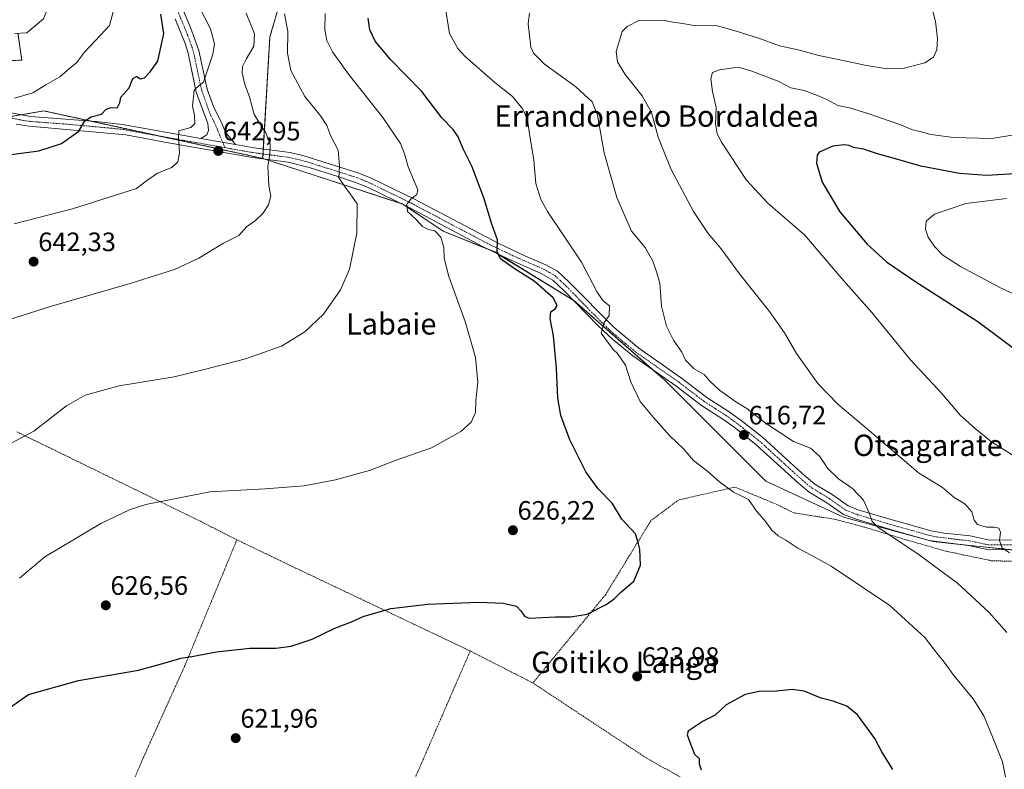
# Model space of a CAD drawing. Units: metres. Extents: x 593394 to 596823, y 4759143 to 4761503.
# Drawn here: x 595308 to 595678, y 4760586 to 4760867 of the extents above; entities that cross this region are included whole.
import ezdxf
from ezdxf.enums import TextEntityAlignment as Align

# ---------------------------------------------------------------- set-up
doc = ezdxf.new("R2010")
doc.units = ezdxf.units.M
doc.header["$MEASUREMENT"] = 0
doc.linetypes.add('TRAZO_Y_PUNTO', pattern=[1, 0.5, -0.25, 0, -0.25])
doc.linetypes.add('TRAZOS', pattern=[0.75, 0.5, -0.25])
for name, color, linetype, lineweight in [('Alambrada', 19, 'TRAZOS', 0), ('Arbolado forestal', 92, 'TRAZOS', 0), ('Arbolado forestal CxS', 92, 'Continuous', 0), ('Carátula', 7, 'Continuous', 5), ('Curva de nivel maestra', 36, 'Continuous', 30), ('Curva de nivel normal', 36, 'Continuous', 0), ('Pastizal CxS', 92, 'Continuous', 0), ('Pista no pavimentada', 254, 'Continuous', 13), ('Pista no pavimentada Cxs', 254, 'Continuous', 0), ('Pista pavimentada eje', 135, 'TRAZO_Y_PUNTO', 0), ('Prado', 92, 'Continuous', 0), ('Prado CxS', 92, 'Continuous', 0), ('Punto de cota en terreno', 7, 'Continuous', 0), ('Rótulo de punto de cota en terreno', 19, 'Continuous', 0), ('Texto cartográfico', 19, 'Continuous', 0)]:
    doc.layers.add(name, color=color, linetype=linetype, lineweight=lineweight)
doc.styles.add('Arial', font='txt', dxfattribs={"height": 0.2})

# ---------------------------------------------------------------- blocks, each defined once
blk = doc.blocks.new('*U152')
at = {"layer": 'Pastizal CxS', "color": 92, "linetype": 'Continuous', "lineweight": 0}
blk.add_polyline3d([(595687.56, 4760667.28, 608.89), (595651.5, 4760671.11, 612.69), (595617.75, 4760680.32, 616.17), (595588.62, 4760693.75, 618.06), (595550.76, 4760731.61, 617.95), (595516.49, 4760761.63, 621.57), (595486.57, 4760780.04, 624.9), (595467.39, 4760787.72, 627.93), (595452.16, 4760797.97, 630.19), (595399.65, 4760815.09, 640.25), (595402.32, 4760860.72, 637.97), (595406.47, 4760874.94, 634.7)], dxfattribs=at)
blk = doc.blocks.new('*U160')
at = {"layer": 'Prado CxS', "color": 92, "linetype": 'Continuous', "lineweight": 0}
for points in [[(595307.67, 4760862.18, 660.01), (595309.13, 4760851.98, 657.82), (595271.27, 4760850.53, 661.01)], [(595293.28, 4760828.81, 653.71), (595317.41, 4760832.92, 652.13), (595399.65, 4760815.09, 640.25), (595452.16, 4760797.97, 630.19), (595467.39, 4760787.72, 627.93), (595486.57, 4760780.04, 624.9), (595516.49, 4760761.63, 621.57), (595550.76, 4760731.61, 617.95), (595588.62, 4760693.75, 618.06), (595617.75, 4760680.32, 616.17), (595651.5, 4760671.11, 612.69), (595687.56, 4760667.28, 608.89)]]:
    blk.add_polyline3d(points, dxfattribs=at)
blk = doc.blocks.new('*U173')
at = {"layer": 'Curva de nivel normal', "color": 36, "linetype": 'Continuous', "lineweight": 0}
blk.add_polyline3d([(595687.59, 4760699.64, 605), (595673.37, 4760708.64, 605), (595667.32, 4760713.63, 605), (595661.78, 4760718.51, 605), (595654.73, 4760726.8, 605), (595643.01, 4760739.41, 605), (595628.46, 4760757.23, 605), (595616.97, 4760770.16, 605), (595603.33, 4760786.24, 605), (595589.38, 4760798.28, 605), (595581.31, 4760806.9, 605), (595571.93, 4760821.14, 605), (595570.36, 4760824.26, 605), (595569.7, 4760828.1, 605), (595569.93, 4760834.25, 605), (595568.6, 4760840.22, 605), (595567.92, 4760845.05, 605), (595568.64, 4760847.38, 605), (595571.19, 4760848.32, 605), (595578.2, 4760849.36, 605), (595583.01, 4760848.04, 605), (595593.3, 4760844.1, 605), (595597.98, 4760841.64, 605), (595602.97, 4760840.58, 605), (595608, 4760838.67, 605), (595611.59, 4760837.24, 605), (595615.64, 4760834.99, 605), (595620.03, 4760834.03, 605), (595627.37, 4760831.86, 605), (595639.37, 4760827.68, 605), (595643.7, 4760825.85, 605), (595646.09, 4760825.33, 605), (595650.58, 4760824.07, 605), (595659.09, 4760822.92, 605), (595673.37, 4760822.5, 605), (595686.82, 4760824.74, 605)], dxfattribs=at)
blk = doc.blocks.new('*U188')
at = {"layer": 'Curva de nivel normal', "color": 36, "linetype": 'Continuous', "lineweight": 0}
blk.add_polyline3d([(595499.82, 4760869.64, 615), (595499.35, 4760865.61, 615), (595500.39, 4760856.88, 615), (595501.31, 4760854.64, 615), (595505.45, 4760850.54, 615), (595517.28, 4760841.94, 615), (595523.37, 4760836.39, 615), (595525.41, 4760831.32, 615), (595527.92, 4760817.14, 615), (595532.62, 4760800.36, 615), (595538.21, 4760787.69, 615), (595543.34, 4760781.63, 615), (595546.17, 4760776.45, 615), (595547.68, 4760772.08, 615), (595548.82, 4760768.22, 615), (595549.47, 4760759.61, 615), (595551.29, 4760752.09, 615), (595553.96, 4760746.8, 615), (595557.11, 4760742.23, 615), (595558.49, 4760739.32, 615), (595561.74, 4760735.99, 615), (595565.47, 4760733.86, 615), (595567.62, 4760731.35, 615), (595571.23, 4760727.96, 615), (595574.24, 4760725.86, 615), (595577.3, 4760723.59, 615), (595581.44, 4760721.17, 615), (595588.82, 4760715.34, 615), (595593.83, 4760712.05, 615), (595598.99, 4760708.73, 615), (595605.43, 4760706.21, 615), (595608.84, 4760703.19, 615), (595611.88, 4760698.55, 615), (595615.97, 4760694.68, 615), (595621.13, 4760691.09, 615), (595625.33, 4760686.68, 615), (595627.42, 4760681.89, 615), (595628.58, 4760678.6, 615), (595630.76, 4760676.37, 615), (595645.7, 4760666.46, 615), (595660.57, 4760655.42, 615), (595672.49, 4760644.42, 615), (595679.17, 4760636.98, 615)], dxfattribs=at)
blk = doc.blocks.new('*U200')
at = {"layer": 'Curva de nivel normal', "color": 36, "linetype": 'Continuous', "lineweight": 0}
blk.add_polyline3d([(595308.26, 4760657.32, 630), (595317.84, 4760665.32, 630), (595338.78, 4760677.88, 630), (595349.86, 4760683.18, 630), (595355.74, 4760685.08, 630), (595379.72, 4760689.85, 630), (595400.6, 4760690.93, 630), (595415.22, 4760692.02, 630), (595426.91, 4760694.26, 630), (595440.08, 4760697.91, 630), (595449.37, 4760701.54, 630), (595463.03, 4760706.27, 630), (595474.09, 4760712.41, 630), (595477.95, 4760715.92, 630), (595479.52, 4760719.6, 630), (595479.72, 4760723.97, 630), (595480.42, 4760730.98, 630), (595479.55, 4760740.27, 630), (595475.63, 4760753.76, 630), (595469.53, 4760770.75, 630), (595467.79, 4760777.61, 630), (595467.65, 4760781.64, 630), (595466.48, 4760785.43, 630), (595464.3, 4760787.84, 630), (595461.81, 4760788.35, 630), (595459.7, 4760789.52, 630), (595457.29, 4760792.18, 630), (595454.06, 4760795.17, 630), (595453.78, 4760797.87, 630), (595455.33, 4760799.74, 630), (595457.53, 4760801.53, 630), (595457.86, 4760803.32, 630), (595454.31, 4760811.93, 630), (595452.95, 4760816.82, 630), (595451.41, 4760820.7, 630), (595444.74, 4760830.5, 630), (595431.82, 4760846.68, 630), (595425.86, 4760855.17, 630), (595423.73, 4760859.38, 630), (595423.02, 4760863.36, 630), (595423.12, 4760869.5, 630)], dxfattribs=at)
blk = doc.blocks.new('*U201')
at = {"layer": 'Curva de nivel normal', "color": 36, "linetype": 'Continuous', "lineweight": 0}
blk.add_polyline3d([(595292.97, 4760750.98, 640), (595320.28, 4760759.5, 640), (595349.79, 4760768.05, 640), (595366.45, 4760773.32, 640), (595375.64, 4760777.64, 640), (595384.88, 4760783.18, 640), (595390.7, 4760786.06, 640), (595393.52, 4760789.32, 640), (595396.91, 4760791.73, 640), (595399.67, 4760794.32, 640), (595401.84, 4760797.62, 640), (595402.68, 4760800.9, 640), (595401.92, 4760804.87, 640), (595401.56, 4760812.18, 640), (595402.26, 4760816.54, 640), (595402.44, 4760820.45, 640), (595400.81, 4760824.71, 640), (595396.39, 4760831.57, 640), (595394.6, 4760838.26, 640), (595392.91, 4760842.86, 640), (595391.97, 4760847.22, 640), (595392.03, 4760849.67, 640), (595393.36, 4760852.32, 640), (595396.28, 4760857.21, 640), (595396.5, 4760861.91, 640), (595393.38, 4760869.65, 640)], dxfattribs=at)
blk = doc.blocks.new('*U203')
at = {"layer": 'Curva de nivel normal', "color": 36, "linetype": 'Continuous', "lineweight": 0}
blk.add_polyline3d([(595306.24, 4760790.52, 645), (595328.23, 4760796.11, 645), (595352.21, 4760803.75, 645), (595355.99, 4760806.65, 645), (595360.14, 4760809.48, 645), (595365.48, 4760811.65, 645), (595367.7, 4760813.78, 645), (595368.34, 4760817.18, 645), (595368.02, 4760822.78, 645), (595368.12, 4760825.49, 645), (595372.63, 4760826.68, 645), (595374.18, 4760828.16, 645), (595374.04, 4760831.32, 645), (595373.21, 4760834.72, 645), (595373.89, 4760840.69, 645), (595375.7, 4760842.45, 645), (595377.4, 4760843.73, 645), (595380.94, 4760854.23, 645), (595381.56, 4760858.18, 645), (595380.02, 4760863.72, 645), (595375.61, 4760872.23, 645)], dxfattribs=at)
blk = doc.blocks.new('*U219')
at = {"layer": 'Curva de nivel normal', "color": 36, "linetype": 'Continuous', "lineweight": 0}
blk.add_polyline3d([(595680.19, 4760666.87, 610), (595677.43, 4760668.75, 610), (595676.36, 4760671.55, 610), (595676.82, 4760674.69, 610), (595676.2, 4760676.15, 610), (595674.53, 4760676.57, 610), (595671.54, 4760676.51, 610), (595668.18, 4760677.55, 610), (595666.92, 4760679.2, 610), (595666.04, 4760682.3, 610), (595663.4, 4760685.27, 610), (595659.35, 4760687.61, 610), (595654.94, 4760691.4, 610), (595646, 4760696.98, 610), (595629.95, 4760710.74, 610), (595615.73, 4760722.68, 610), (595608.2, 4760730.49, 610), (595600.13, 4760741.74, 610), (595595.58, 4760749.53, 610), (595589.96, 4760757.58, 610), (595578.74, 4760771.69, 610), (595571.86, 4760781.14, 610), (595566.95, 4760786.9, 610), (595561.43, 4760795.1, 610), (595553.06, 4760810.89, 610), (595550.12, 4760818.01, 610), (595548.24, 4760823.07, 610), (595545.73, 4760832.32, 610), (595542.21, 4760838.65, 610), (595535.84, 4760846.65, 610), (595532.85, 4760851.39, 610), (595532.43, 4760855.28, 610), (595534.6, 4760862.73, 610), (595536.51, 4760864.7, 610), (595540.87, 4760866.9, 610), (595545.45, 4760867.08, 610), (595550.53, 4760866.88, 610), (595553.7, 4760866.26, 610), (595556.57, 4760865.92, 610), (595561.73, 4760865.01, 610), (595570.32, 4760864.94, 610), (595576.74, 4760863.08, 610), (595586.64, 4760860.01, 610), (595593.81, 4760857.35, 610), (595600.72, 4760855.89, 610), (595608.52, 4760853.69, 610), (595615.27, 4760852.43, 610), (595626.44, 4760849.94, 610), (595634.35, 4760848.79, 610), (595640.54, 4760849.03, 610), (595648.37, 4760851.01, 610), (595651.59, 4760853.17, 610), (595652.85, 4760855.89, 610), (595653.1, 4760860.12, 610), (595652.35, 4760866.54, 610), (595650.56, 4760873.46, 610)], dxfattribs=at)
blk = doc.blocks.new('*U220')
at = {"layer": 'Curva de nivel normal', "color": 36, "linetype": 'Continuous', "lineweight": 0}
blk.add_polyline3d([(595298.9, 4760704.85, 635), (595313.61, 4760712.62, 635), (595325.86, 4760722.08, 635), (595332.88, 4760726.15, 635), (595345.66, 4760729.61, 635), (595366.38, 4760732.98, 635), (595378.12, 4760735.89, 635), (595393.14, 4760739.75, 635), (595406.7, 4760744.57, 635), (595415.47, 4760749.88, 635), (595422.46, 4760756.52, 635), (595428.86, 4760765.72, 635), (595432.19, 4760773.5, 635), (595434.94, 4760786.98, 635), (595435.16, 4760797.98, 635), (595432.51, 4760801.8, 635), (595430.36, 4760804.59, 635), (595428.25, 4760807.8, 635), (595428.49, 4760812.12, 635), (595427.94, 4760818.2, 635), (595425.24, 4760823.46, 635), (595423.69, 4760827.42, 635), (595421.39, 4760831.08, 635), (595415.42, 4760838.38, 635), (595410.25, 4760848.14, 635), (595408.88, 4760854.6, 635), (595409.11, 4760862.76, 635), (595407.86, 4760869.44, 635)], dxfattribs=at)
blk = doc.blocks.new('*U225')
at = {"layer": 'Curva de nivel maestra', "color": 36, "linetype": 'Continuous', "lineweight": 30}
blk.add_polyline3d([(595303.26, 4760607.82, 625), (595311.7, 4760613.65, 625), (595330.42, 4760618.91, 625), (595353.02, 4760622.78, 625), (595363.03, 4760625.57, 625), (595368.89, 4760627.29, 625), (595373.03, 4760627.91, 625), (595382.32, 4760629.73, 625), (595394.84, 4760631.05, 625), (595404.6, 4760631.09, 625), (595410.26, 4760631.76, 625), (595418.22, 4760634.5, 625), (595426.7, 4760638.54, 625), (595432.93, 4760640.92, 625), (595437.37, 4760642.9, 625), (595447.7, 4760645.96, 625), (595461.7, 4760647.64, 625), (595480.77, 4760648.35, 625), (595489.98, 4760647.93, 625), (595494.91, 4760646.79, 625), (595496.59, 4760645.11, 625), (595497.93, 4760643.04, 625), (595499.78, 4760642.36, 625), (595509.64, 4760642.87, 625), (595515.28, 4760642.89, 625), (595521.46, 4760643.82, 625), (595528.6, 4760647.46, 625), (595531.62, 4760649.63, 625), (595534.05, 4760652, 625), (595539.02, 4760656.21, 625), (595541.56, 4760662.21, 625), (595541.3, 4760668.25, 625), (595540.67, 4760670.76, 625), (595539.61, 4760674.08, 625), (595534.56, 4760679.52, 625), (595530.94, 4760685.52, 625), (595525.64, 4760690.94, 625), (595520.97, 4760697.33, 625), (595515.04, 4760709.35, 625), (595511.67, 4760718.5, 625), (595510.52, 4760724.99, 625), (595509.97, 4760736.26, 625), (595508.84, 4760748.39, 625), (595507.58, 4760754.98, 625), (595507.87, 4760757.48, 625), (595509.45, 4760758.62, 625), (595510.22, 4760759.81, 625), (595508.79, 4760762.65, 625), (595501.64, 4760769, 625), (595494.13, 4760773.72, 625), (595488.96, 4760777.33, 625), (595487.74, 4760780.1, 625), (595487.78, 4760784.44, 625), (595485.64, 4760790.32, 625), (595482.74, 4760800.29, 625), (595478.14, 4760812.16, 625), (595474.9, 4760818.64, 625), (595473.03, 4760823.15, 625), (595471.17, 4760825.92, 625), (595466.92, 4760830.33, 625), (595459.46, 4760840.24, 625), (595447.6, 4760852.29, 625), (595441.93, 4760859.18, 625), (595439.89, 4760863.42, 625), (595439.19, 4760867.79, 625)], dxfattribs=at)
blk = doc.blocks.new('*U231')
at = {"layer": 'Curva de nivel maestra', "color": 36, "linetype": 'Continuous', "lineweight": 30}
blk.add_polyline3d([(595682.18, 4760809.34, 600), (595671.5, 4760808.71, 600), (595661.36, 4760809.38, 600), (595646.89, 4760812.15, 600), (595636.43, 4760815.22, 600), (595630.54, 4760816.85, 600), (595625.31, 4760818.59, 600), (595621.58, 4760819.2, 600), (595619.93, 4760819.88, 600), (595617.9, 4760820.19, 600), (595613.74, 4760819.72, 600), (595608.7, 4760817.48, 600), (595607.88, 4760816.31, 600), (595607.68, 4760813.24, 600), (595609.84, 4760806.19, 600), (595616.44, 4760795.02, 600), (595626.66, 4760782.91, 600), (595633.93, 4760776.2, 600), (595644.59, 4760768.96, 600), (595668.22, 4760753.84, 600), (595687.49, 4760739.44, 600)], dxfattribs=at)
blk = doc.blocks.new('5PATER')
at = {"layer": 'Carátula', "linetype": 'Continuous', "lineweight": 5}
h = blk.add_hatch(color=250, dxfattribs=at)
edge = h.paths.add_edge_path()
edge.add_ellipse((0, 0.01), major_axis=(-1.33, -1.34), ratio=0.999422, start_angle=0, end_angle=360)

msp = doc.modelspace()

# ---------------------------------------------------------------- linework, layer by layer
at = {"layer": 'Alambrada', "color": 19, "linetype": 'TRAZOS', "lineweight": 0}
for points in [[(595307.32, 4760712.32, 635.42), (595376.24, 4760678.72, 629.06), (595389.92, 4760671.76, 628.24)], [(595684.4, 4760663.59, 610.34), (595673.32, 4760663.92, 611.42), (595656.21, 4760667.52, 612.77), (595640.85, 4760671.91, 614.46), (595625.6, 4760676.56, 616.04), (595614.85, 4760679.44, 617.53), (595599.09, 4760681.91, 618.68), (595593.01, 4760684.96, 620.38), (595577.04, 4760691.58, 621.66), (595555.8, 4760686.72, 633.51), (595545.44, 4760678.96, 630.28), (595528.37, 4760651.11, 625.42), (595501.12, 4760618, 623.46)], [(595389.92, 4760671.76, 628.24), (595370.37, 4760624.47, 624.79), (595354.45, 4760589.19, 621.75), (595339.69, 4760554.16, 620.08), (595309.35, 4760497.85, 619.01)], [(595389.92, 4760671.76, 628.24), (595410.44, 4760661.91, 627.26), (595477.57, 4760630, 623.74)], [(595477.57, 4760630, 623.74), (595458.6, 4760586.24, 621.9), (595432.01, 4760524.96, 617.88), (595407.44, 4760466.51, 614.76)], [(595477.57, 4760630, 623.74), (595501.12, 4760618, 623.46)], [(595501.12, 4760618, 623.46), (595536.87, 4760594.32, 623.92), (595543.05, 4760590.24, 623.95), (595569.85, 4760574.96, 624.88), (595603.57, 4760551.76, 625.8), (595622.6, 4760539.44, 625.42), (595632.37, 4760534.96, 624.77)]]:
    msp.add_polyline3d(points, dxfattribs=at)
at = {"layer": 'Arbolado forestal', "color": 92, "linetype": 'TRAZOS', "lineweight": 0}
for points in [[(595399.65, 4760815.09, 640.25), (595399.75, 4760816.75, 640.35), (595399.85, 4760818.59, 640.45), (595402.32, 4760860.72, 637.97), (595406.47, 4760874.94, 634.7), (595409.09, 4760899.72, 630.1), (595444.07, 4760896.18, 625.33), (595459.72, 4760896.65, 626.39), (595478.13, 4760902.02, 627.53), (595533.37, 4760894.35, 620.18), (595528, 4760880.54, 616.14), (595562.5, 4760872.37, 612.59), (595610.55, 4760873.83, 614.26), (595626.57, 4760884.02, 613.33), (595645.5, 4760889.84, 609.31), (595638.29, 4760904.11, 606.77), (595628.03, 4760923.34, 600.65), (595613.46, 4760934.45, 599.16), (595599.21, 4760945.33, 605.17), (595592.03, 4760965.86, 615.54), (595616.38, 4760969.93, 611.92), (595649, 4760976.13, 611.63), (595688.02, 4760963.3, 605.36)], [(595307.67, 4760862.18, 660.01), (595309.13, 4760851.99, 657.82), (595271.27, 4760850.53, 661.01)], [(595303.62, 4760830.57, 653.26), (595308.91, 4760831.47, 652.85), (595317.41, 4760832.92, 652.13), (595334.92, 4760829.12, 649.68), (595361.51, 4760823.36, 645.86), (595399.65, 4760815.09, 640.25)]]:
    msp.add_polyline3d(points, dxfattribs=at)
at = {"layer": 'Arbolado forestal CxS', "color": 92, "linetype": 'Continuous', "lineweight": 0}
for points in [[(595688.02, 4760963.29, 605.36), (595649, 4760976.13, 611.63), (595616.38, 4760969.93, 611.92), (595592.03, 4760965.86, 615.54), (595599.21, 4760945.33, 605.17), (595628.03, 4760923.33, 600.65), (595638.29, 4760904.11, 606.77), (595645.5, 4760889.84, 609.31), (595626.57, 4760884.02, 613.33), (595610.55, 4760873.83, 614.26), (595562.5, 4760872.37, 612.59), (595528, 4760880.54, 616.14), (595533.37, 4760894.35, 620.18), (595478.13, 4760902.02, 627.53), (595459.72, 4760896.65, 626.39), (595444.07, 4760896.18, 625.33), (595409.09, 4760899.72, 630.1), (595406.47, 4760874.94, 634.7), (595402.32, 4760860.72, 637.97), (595399.65, 4760815.09, 640.25), (595399.65, 4760815.09, 640.25), (595317.41, 4760832.92, 652.13), (595293.28, 4760828.81, 653.71)], [(595271.27, 4760850.53, 661.01), (595309.13, 4760851.98, 657.82), (595307.67, 4760862.18, 660.01)]]:
    msp.add_polyline3d(points, dxfattribs=at)
at = {"layer": 'Curva de nivel maestra', "color": 36, "linetype": 'Continuous', "lineweight": 30}
for points in [[(595299.39, 4760815.85, 650), (595315.47, 4760817.89, 650), (595324.06, 4760820.68, 650), (595330.51, 4760825.31, 650), (595332.78, 4760829.14, 650), (595335.22, 4760830.66, 650), (595339.03, 4760831.71, 650), (595340.65, 4760833.4, 650), (595342.19, 4760834.09, 650), (595345.13, 4760834.17, 650), (595345.95, 4760835.94, 650), (595346.32, 4760838.06, 650), (595349.4, 4760841.65, 650), (595350.85, 4760845.07, 650), (595352.21, 4760845.82, 650), (595353.68, 4760844.97, 650), (595355.2, 4760845.41, 650), (595357.29, 4760847.55, 650), (595360.2, 4760851.58, 650), (595362.48, 4760862.01, 650), (595361.37, 4760869.32, 650)], [(595636.38, 4760585.42, 625), (595632.14, 4760592.13, 625), (595629.6, 4760597.07, 625), (595623.02, 4760606.01, 625), (595618.99, 4760609.25, 625), (595613.98, 4760611.17, 625), (595609.46, 4760612.22, 625), (595602.99, 4760614.94, 625), (595598.51, 4760615.56, 625), (595592.68, 4760614.96, 625), (595586.17, 4760614.73, 625), (595580.87, 4760613.62, 625), (595573.7, 4760609.72, 625), (595569.53, 4760605.93, 625), (595565.03, 4760603.58, 625), (595559.45, 4760599.81, 625), (595559.05, 4760598.52, 625), (595560.03, 4760595.75, 625), (595561.84, 4760591.2, 625), (595563.55, 4760589.61, 625), (595563.63, 4760587.58, 625), (595564.35, 4760585.4, 625)]]:
    msp.add_polyline3d(points, dxfattribs=at)
at = {"layer": 'Curva de nivel normal', "color": 36, "linetype": 'Continuous', "lineweight": 0}
for points in [[(595306.37, 4760861.99, 660), (595311.03, 4760862.31, 660), (595314.09, 4760864.89, 660), (595317.25, 4760867.54, 660), (595318.89, 4760871.55, 660), (595324.02, 4760881.33, 660), (595325.99, 4760886.28, 660), (595325.92, 4760890.87, 660), (595322.87, 4760898.15, 660), (595316.41, 4760906.69, 660), (595311.76, 4760912.71, 660), (595308.22, 4760917.21, 660)], [(595468.34, 4760871.36, 620), (595469.78, 4760862.06, 620), (595472.95, 4760856.39, 620), (595475.64, 4760853.34, 620), (595486.81, 4760843.58, 620), (595493.46, 4760838.32, 620), (595497.3, 4760833.55, 620), (595499.08, 4760829.58, 620), (595499.83, 4760824.33, 620), (595501.42, 4760814.38, 620), (595502.23, 4760805.71, 620), (595504.08, 4760799.7, 620), (595506.6, 4760795.18, 620), (595519.43, 4760776.05, 620), (595525.26, 4760764.88, 620), (595527.58, 4760761.53, 620), (595529.84, 4760759.72, 620), (595529.79, 4760756.06, 620), (595527.74, 4760753.18, 620), (595526.71, 4760749.44, 620), (595529.87, 4760745.19, 620), (595531.29, 4760743.24, 620), (595532.9, 4760741.75, 620), (595535.86, 4760737.42, 620), (595537.94, 4760731.13, 620), (595541.46, 4760723.74, 620), (595546.44, 4760717.72, 620), (595552.4, 4760710.91, 620), (595557.76, 4760705.78, 620), (595561.42, 4760701.6, 620), (595566.84, 4760697.47, 620), (595571.2, 4760693.52, 620), (595576.5, 4760689.69, 620), (595579.66, 4760688.22, 620), (595582.17, 4760686.93, 620), (595585.21, 4760682.37, 620), (595588.18, 4760679.2, 620), (595590.9, 4760675.43, 620), (595593.2, 4760673.24, 620), (595596.09, 4760671.7, 620), (595600.66, 4760668.69, 620), (595605.9, 4760665.85, 620), (595613.14, 4760661.89, 620), (595635.16, 4760647.11, 620), (595648.34, 4760635.12, 620), (595652.48, 4760629.71, 620), (595655.6, 4760625.78, 620), (595659.24, 4760620.76, 620), (595666.53, 4760612.07, 620), (595670.5, 4760605.68, 620), (595673.82, 4760597.77, 620), (595677.55, 4760588.32, 620), (595680.11, 4760575.32, 620)], [(595306.42, 4760837.74, 655), (595313.26, 4760839.78, 655), (595318.12, 4760842.71, 655), (595323.39, 4760845.75, 655), (595327.05, 4760848.82, 655), (595329.62, 4760851.03, 655), (595332.7, 4760854.95, 655), (595338.73, 4760861.43, 655), (595342.02, 4760865.01, 655), (595343.46, 4760870.16, 655)], [(595678.99, 4760799.96, 595), (595663.72, 4760798.13, 595), (595652.02, 4760794.19, 595), (595648.87, 4760791.44, 595), (595648.65, 4760788.49, 595), (595649.64, 4760785.49, 595), (595652.02, 4760782.03, 595), (595655.15, 4760778.77, 595), (595661.78, 4760774.41, 595), (595676.55, 4760766.57, 595), (595687.91, 4760761.21, 595)]]:
    msp.add_polyline3d(points, dxfattribs=at)
at = {"layer": 'Pastizal CxS', "color": 92, "linetype": 'Continuous', "lineweight": 0}
for points in [[(595399.65, 4760815.09, 640.25), (595399.75, 4760816.75, 640.35), (595399.85, 4760818.59, 640.45), (595402.32, 4760860.72, 637.97), (595406.47, 4760874.94, 634.7), (595409.09, 4760899.72, 630.1), (595444.07, 4760896.18, 625.33), (595459.72, 4760896.65, 626.39), (595478.13, 4760902.02, 627.53), (595533.37, 4760894.35, 620.18), (595528, 4760880.54, 616.14), (595562.5, 4760872.37, 612.59), (595610.55, 4760873.83, 614.26), (595626.57, 4760884.02, 613.33), (595645.5, 4760889.84, 609.31), (595638.29, 4760904.11, 606.77), (595628.03, 4760923.34, 600.65), (595613.46, 4760934.45, 599.16), (595599.21, 4760945.33, 605.17), (595592.03, 4760965.86, 615.54), (595616.38, 4760969.93, 611.92), (595649, 4760976.13, 611.63), (595688.02, 4760963.3, 605.36)], [(595680.14, 4760668.07, 609.49), (595660.4, 4760670.17, 611.49), (595651.5, 4760671.11, 612.69), (595650.05, 4760671.51, 612.82), (595649.05, 4760671.78, 612.9), (595617.75, 4760680.32, 616.17), (595588.62, 4760693.75, 618.06), (595550.76, 4760731.61, 617.95), (595546.39, 4760735.44, 618.01), (595516.49, 4760761.63, 621.57), (595516.27, 4760761.77, 621.64), (595488.01, 4760779.16, 624.73), (595486.57, 4760780.04, 624.9), (595484.46, 4760780.89, 625.41), (595467.39, 4760787.72, 627.93), (595453.02, 4760797.39, 630.13), (595452.16, 4760797.97, 630.19), (595451.18, 4760798.29, 630.32), (595400.58, 4760814.79, 640.06), (595399.65, 4760815.09, 640.25)]]:
    msp.add_polyline3d(points, dxfattribs=at)
at = {"layer": 'Pista no pavimentada', "color": 254, "linetype": 'Continuous', "lineweight": 13}
for points in [[(595366.63, 4760878.26, 645.86), (595372.52, 4760864.28, 646.47), (595375.63, 4760855.65, 646.18), (595378.71, 4760841.14, 644.12), (595381.23, 4760834.17, 642.92), (595384.17, 4760828.63, 642.99), (595385.69, 4760824.95, 642.59), (595389.43, 4760820.27, 642.08)], [(595376.36, 4760822.59, 643.5), (595378.61, 4760823.91, 643.24), (595379.29, 4760825.51, 643.29), (595378.97, 4760828.15, 643.52), (595374.69, 4760839.99, 645.07), (595371.58, 4760854.59, 646.29), (595370.45, 4760858.23, 647.14), (595366.68, 4760867.49, 648.37)], [(595199.97, 4760865.62, 667.66), (595202.92, 4760864.45, 667.19), (595215.66, 4760860.27, 665.93), (595226.8, 4760857.16, 664.27), (595246.18, 4760852.68, 662.11), (595255.75, 4760850.11, 661.19), (595268.58, 4760845.85, 659.62), (595293.65, 4760835.84, 655.23), (595303.15, 4760832.57, 653.35), (595312.37, 4760830.81, 652.53), (595337.08, 4760828.96, 649.38), (595346.94, 4760827.84, 648.12), (595376.36, 4760822.59, 643.5)], [(595684.9, 4760668.06, 609), (595671.77, 4760668.08, 610.43), (595664.77, 4760669.6, 610.99), (595649.97, 4760671.52, 612.83), (595635.09, 4760675.76, 614.33), (595622.52, 4760679.47, 615.6), (595617.77, 4760681.28, 616.06), (595611.53, 4760685.68, 616.23), (595604.92, 4760689.7, 616.53), (595601.05, 4760692.87, 616.59), (595585.02, 4760707.48, 616.65), (595577.17, 4760713.69, 616.52), (595572.83, 4760716.85, 616.79), (595564.41, 4760722.23, 617.14), (595554.77, 4760729.59, 617.6), (595538.66, 4760740.84, 618.92), (595530.97, 4760747.19, 619.49), (595525.5, 4760752.26, 620.25), (595512.87, 4760765.27, 622.21), (595508.59, 4760769.3, 622.75), (595504.29, 4760771.83, 623.46), (595492.05, 4760777.19, 624.64), (595482.22, 4760781.98, 625.78), (595454.67, 4760796.58, 629.95), (595439.02, 4760804.23, 632.65), (595434.49, 4760806.07, 633.72), (595427.47, 4760808.37, 634.95), (595417.02, 4760811.67, 637.2), (595409.25, 4760813.63, 638.59), (595395.77, 4760815.43, 640.94), (595363.53, 4760821.11, 645.54), (595348.17, 4760823.91, 647.74), (595311.93, 4760827.15, 652.1), (595307, 4760827.9, 652.69)], [(595389.43, 4760820.27, 642.08), (595376.36, 4760822.59, 643.5)], [(595389.43, 4760820.27, 642.08), (595376.36, 4760822.59, 643.5)], [(595389.43, 4760820.27, 642.08), (595396.33, 4760819.06, 641.09), (595409.95, 4760817.25, 638.64), (595414.75, 4760816.16, 637.67), (595435.76, 4760809.53, 633.54), (595440.31, 4760807.69, 632.58), (595456.34, 4760799.86, 629.75), (595488.32, 4760783.06, 624.84), (595498.13, 4760778.5, 623.84), (595505.97, 4760775.12, 622.85), (595510.31, 4760772.65, 622.58), (595514.47, 4760768.88, 621.93), (595531.68, 4760751.49, 619.61), (595540.89, 4760743.77, 618.59), (595556.94, 4760732.57, 617.26), (595566.52, 4760725.25, 616.52), (595574.9, 4760719.89, 616.31), (595579.39, 4760716.62, 616.23), (595587.4, 4760710.29, 616.22), (595602.17, 4760696.81, 616.28), (595607.05, 4760692.71, 616.28), (595613.55, 4760688.75, 616.04), (595619.51, 4760684.55, 615.64), (595623.7, 4760682.95, 615.31), (595636.11, 4760679.29, 613.82), (595650.71, 4760675.13, 612.23), (595655.61, 4760674.25, 611.73), (595665.4, 4760673.22, 611.06), (595672.17, 4760671.75, 610.5), (595682.15, 4760671.65, 609.12)]]:
    msp.add_polyline3d(points, dxfattribs=at)
at = {"layer": 'Pista no pavimentada Cxs', "color": 254, "linetype": 'Continuous', "lineweight": 0}
for points in [[(595366.63, 4760878.26, 645.86), (595372.52, 4760864.28, 646.47), (595375.63, 4760855.65, 646.18), (595378.71, 4760841.14, 644.12), (595381.23, 4760834.17, 642.92), (595384.17, 4760828.63, 642.99), (595385.69, 4760824.95, 642.59), (595389.43, 4760820.27, 642.08), (595389.43, 4760820.27, 642.08), (595376.36, 4760822.59, 643.5), (595378.61, 4760823.91, 643.24), (595379.29, 4760825.51, 643.29), (595378.97, 4760828.15, 643.52), (595374.69, 4760839.99, 645.07), (595371.58, 4760854.59, 646.29), (595370.45, 4760858.23, 647.14), (595366.68, 4760867.49, 648.37)], [(595303.15, 4760832.57, 653.35), (595312.37, 4760830.81, 652.53), (595337.08, 4760828.96, 649.38), (595346.94, 4760827.84, 648.12), (595376.36, 4760822.59, 643.5), (595376.36, 4760822.59, 643.5), (595389.43, 4760820.27, 642.08), (595396.33, 4760819.06, 641.09), (595409.95, 4760817.25, 638.64), (595414.75, 4760816.16, 637.67), (595435.76, 4760809.53, 633.54), (595440.31, 4760807.69, 632.58), (595456.34, 4760799.86, 629.75), (595488.32, 4760783.06, 624.84), (595498.13, 4760778.5, 623.84), (595505.97, 4760775.12, 622.85), (595510.31, 4760772.65, 622.58), (595514.47, 4760768.88, 621.93), (595531.68, 4760751.49, 619.61), (595540.89, 4760743.77, 618.59), (595556.94, 4760732.57, 617.26), (595566.52, 4760725.25, 616.52), (595574.9, 4760719.89, 616.31), (595579.39, 4760716.62, 616.23), (595587.4, 4760710.29, 616.22), (595602.17, 4760696.81, 616.28), (595607.05, 4760692.71, 616.28), (595613.55, 4760688.75, 616.04), (595619.51, 4760684.55, 615.64), (595623.7, 4760682.95, 615.31), (595636.11, 4760679.29, 613.82), (595650.71, 4760675.13, 612.23), (595655.61, 4760674.25, 611.73), (595665.4, 4760673.22, 611.06), (595672.17, 4760671.75, 610.5), (595682.15, 4760671.65, 609.12)], [(595684.9, 4760668.06, 609), (595671.77, 4760668.08, 610.43), (595664.77, 4760669.6, 610.99), (595649.97, 4760671.52, 612.83), (595635.09, 4760675.76, 614.33), (595622.52, 4760679.47, 615.6), (595617.77, 4760681.28, 616.06), (595611.53, 4760685.68, 616.23), (595604.92, 4760689.7, 616.53), (595601.05, 4760692.87, 616.59), (595585.02, 4760707.48, 616.65), (595577.17, 4760713.69, 616.52), (595572.83, 4760716.85, 616.79), (595564.41, 4760722.23, 617.14), (595554.77, 4760729.59, 617.6), (595538.66, 4760740.84, 618.92), (595530.97, 4760747.19, 619.49), (595525.5, 4760752.26, 620.25), (595512.87, 4760765.27, 622.21), (595508.59, 4760769.3, 622.75), (595504.29, 4760771.83, 623.46), (595492.05, 4760777.19, 624.64), (595482.22, 4760781.98, 625.78), (595454.67, 4760796.58, 629.95), (595439.02, 4760804.23, 632.65), (595434.49, 4760806.07, 633.72), (595427.47, 4760808.37, 634.95), (595417.02, 4760811.67, 637.2), (595409.25, 4760813.63, 638.59), (595395.77, 4760815.43, 640.94), (595363.53, 4760821.11, 645.54), (595348.17, 4760823.91, 647.74), (595311.93, 4760827.15, 652.1), (595307, 4760827.9, 652.69)]]:
    msp.add_polyline3d(points, dxfattribs=at)
at = {"layer": 'Pista pavimentada eje', "color": 135, "linetype": 'TRAZO_Y_PUNTO', "lineweight": 0}
for points in [[(595366.66, 4760872.88, 646.53), (595369.6, 4760865.89, 647.28), (595371.49, 4760861.26, 646.62), (595373.04, 4760856.94, 646.44), (595373.61, 4760855.12, 646.24), (595375.15, 4760847.87, 645.61), (595376.7, 4760840.57, 644.64), (595380.1, 4760831.16, 643.29), (595381.57, 4760828.39, 643.3), (595385.42, 4760819.12, 642.53)], [(595201.89, 4760862.9, 666.72), (595202.49, 4760862.66, 666.69), (595208.86, 4760860.57, 666.25), (595215.13, 4760858.51, 665.35), (595220.7, 4760856.95, 664.57), (595226.35, 4760855.38, 664.24), (595236.05, 4760853.14, 663.19), (595245.74, 4760850.9, 661.99), (595255.31, 4760848.33, 660.8), (595261.73, 4760846.2, 659.85), (595267.95, 4760844.13, 659.08), (595280.49, 4760839.12, 657.01), (595293.01, 4760834.12, 654.83), (595302.64, 4760830.8, 653.36), (595305.08, 4760830.24, 653.1), (595309.69, 4760829.36, 652.65), (595312.15, 4760828.98, 652.38), (595324.51, 4760828.06, 650.8), (595342.63, 4760826.44, 648.52), (595347.56, 4760825.88, 647.93), (595354.85, 4760824.57, 646.87), (595362.53, 4760823.17, 645.68), (595369.95, 4760821.85, 644.49), (595385.42, 4760819.12, 642.53)], [(595385.42, 4760819.12, 642.53), (595392.6, 4760817.85, 641.49), (595396.05, 4760817.25, 640.96), (595402.79, 4760816.35, 639.82), (595409.6, 4760815.44, 638.61), (595412, 4760814.9, 638.14), (595415.89, 4760813.92, 637.38), (595431.62, 4760808.95, 634.18), (595435.13, 4760807.8, 633.6), (595437.4, 4760806.88, 633.12), (595439.67, 4760805.96, 632.62), (595447.68, 4760802.05, 631.19), (595455.51, 4760798.22, 629.65), (595469.28, 4760790.92, 627.45), (595485.27, 4760782.52, 625.22), (595490.19, 4760780.13, 624.56), (595495.09, 4760777.85, 624.12), (595501.21, 4760775.17, 623.4), (595505.13, 4760773.48, 623.04), (595507.3, 4760772.24, 622.91), (595509.45, 4760770.98, 622.64), (595511.53, 4760769.09, 622.24), (595513.67, 4760767.08, 622.05), (595519.99, 4760760.57, 621.08), (595528.59, 4760751.88, 619.92), (595531.33, 4760749.34, 619.45), (595535.93, 4760745.48, 618.93), (595539.78, 4760742.31, 618.7), (595547.83, 4760736.68, 617.84), (595555.86, 4760731.08, 617.44), (595560.65, 4760727.42, 617.08), (595565.47, 4760723.74, 616.83), (595569.68, 4760721.05, 616.75), (595573.87, 4760718.37, 616.66), (595578.28, 4760715.16, 616.45), (595582.21, 4760712.05, 616.53), (595586.21, 4760708.89, 616.48), (595593.6, 4760702.15, 616.45), (595601.61, 4760694.84, 616.42), (595604.05, 4760692.79, 616.43), (595605.99, 4760691.21, 616.42), (595609.29, 4760689.2, 616.3), (595612.54, 4760687.22, 616.14), (595618.64, 4760682.92, 615.8), (595623.11, 4760681.21, 615.44), (595635.6, 4760677.53, 614.13), (595650.34, 4760673.33, 612.44), (595652.79, 4760672.89, 612.24), (595660.19, 4760671.93, 611.5), (595665.09, 4760671.41, 611.02), (595671.97, 4760669.92, 610.41), (595676.96, 4760669.87, 609.77), (595683.53, 4760669.86, 609.01)]]:
    msp.add_polyline3d(points, dxfattribs=at)
at = {"layer": 'Prado', "color": 92, "linetype": 'Continuous', "lineweight": 0}
for points in [[(595307.67, 4760862.18, 660.01), (595309.13, 4760851.99, 657.82), (595271.27, 4760850.53, 661.01)], [(595303.62, 4760830.57, 653.26), (595308.91, 4760831.47, 652.85), (595317.41, 4760832.92, 652.13), (595334.92, 4760829.12, 649.68), (595361.51, 4760823.36, 645.86), (595399.65, 4760815.09, 640.25)], [(595680.14, 4760668.07, 609.49), (595660.4, 4760670.17, 611.49), (595651.5, 4760671.11, 612.69), (595650.05, 4760671.51, 612.82), (595649.05, 4760671.78, 612.9), (595617.75, 4760680.32, 616.17), (595588.62, 4760693.75, 618.06), (595550.76, 4760731.61, 617.95), (595546.39, 4760735.44, 618.01), (595516.49, 4760761.63, 621.57), (595516.27, 4760761.77, 621.64), (595488.01, 4760779.16, 624.73), (595486.57, 4760780.04, 624.9), (595484.46, 4760780.89, 625.41), (595467.39, 4760787.72, 627.93), (595453.02, 4760797.39, 630.13), (595452.16, 4760797.97, 630.19), (595451.18, 4760798.29, 630.32), (595400.58, 4760814.79, 640.06), (595399.65, 4760815.09, 640.25)]]:
    msp.add_polyline3d(points, dxfattribs=at)

# ---------------------------------------------------------------- block references
at = {"layer": 'Curva de nivel maestra', "color": 36, "linetype": 'Continuous', "lineweight": 30}
for name in ['*U225', '*U231']:
    msp.add_blockref(name, (0, 0), dxfattribs=at)
at = {"layer": 'Curva de nivel normal', "color": 36, "linetype": 'Continuous', "lineweight": 0}
for name in ['*U173', '*U219', '*U188', '*U200', '*U220', '*U201', '*U203']:
    msp.add_blockref(name, (0, 0), dxfattribs=at)
at = {"layer": 'Pastizal CxS', "color": 92, "linetype": 'Continuous', "lineweight": 0}
msp.add_blockref('*U152', (0, 0), dxfattribs=at)
at = {"layer": 'Prado CxS', "color": 92, "linetype": 'Continuous', "lineweight": 0}
msp.add_blockref('*U160', (0, 0), dxfattribs=at)
at = {"layer": 'Punto de cota en terreno', "linetype": 'Continuous', "lineweight": 0}
for p in [(595382.93, 4760817.89, 642.95), (595313.56, 4760776.28, 642.33), (595580.38, 4760711.17, 616.72), (595493.61, 4760675.37, 626.22), (595340.68, 4760647.15, 626.56), (595540.29, 4760620.43, 623.98), (595389.49, 4760597.24, 621.96)]:
    msp.add_blockref('5PATER', p, dxfattribs=at)

# ---------------------------------------------------------------- texts
at = {"layer": 'Rótulo de punto de cota en terreno', "color": 19, "linetype": 'Continuous', "lineweight": 0, "style": 'Arial'}
for s, p in [('642,95', (595384.69, 4760819.65)), ('642,33', (595315.32, 4760778.04)), ('616,72', (595582.14, 4760712.93)), ('626,22', (595495.37, 4760677.13)), ('626,56', (595342.44, 4760648.91)), ('623,98', (595542.05, 4760622.19)), ('621,96', (595391.25, 4760599))]:
    msp.add_text(s, height=7, dxfattribs=at).set_placement(p, align=Align.BOTTOM_LEFT)
at = {"layer": 'Texto cartográfico', "color": 19, "linetype": 'Continuous', "lineweight": 0, "style": 'Arial'}
for s, p in [('Errandoneko Bordaldea', (595547.64, 4760830.97)), ('Labaie', (595447.88, 4760752.91)), ('Otsagarate', (595649.51, 4760707.28)), ('Goitiko Langa', (595535.64, 4760625.75))]:
    msp.add_text(s, height=8, dxfattribs=at).set_placement(p, align=Align.MIDDLE_CENTER)

doc.saveas('drawing.dxf')
